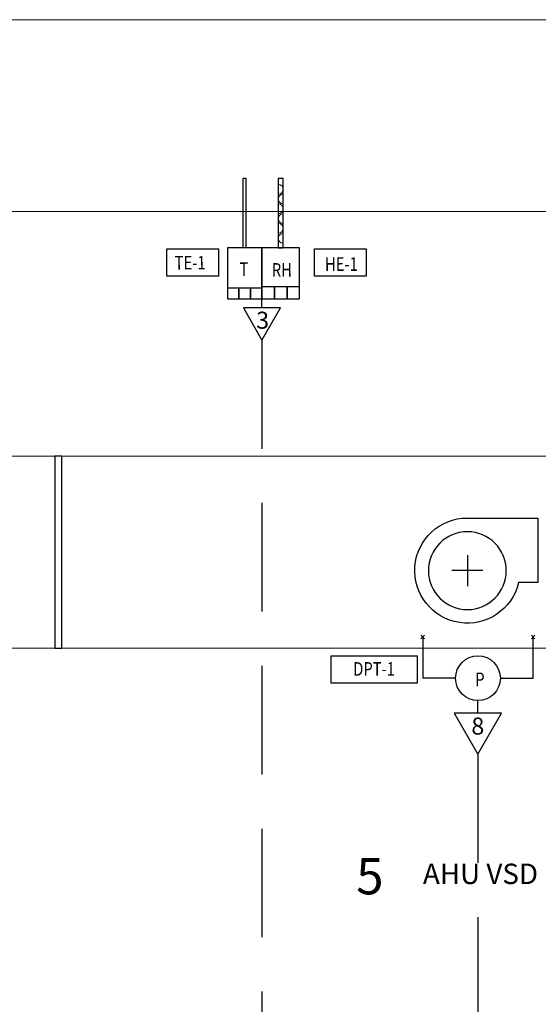
# Model space of a CAD drawing. Units: inches. Extents: x 9189 to 17527, y 16767 to 19610.
# Drawn here: x 11136 to 11423, y 18362 to 18906 of the extents above; entities that cross this region are included whole.
import ezdxf
from ezdxf.enums import TextEntityAlignment as Align

# ---------------------------------------------------------------- set-up
doc = ezdxf.new("R2010")
doc.units = ezdxf.units.IN
doc.header["$MEASUREMENT"] = 0
doc.linetypes.add('DASHED', pattern=[0.75, 0.5, -0.25])
for name, color, linetype in [('AC-TEXT', 255, 'Continuous'), ('CONTROL', 150, 'Continuous'), ('LAY_1', 7, 'Continuous'), ('WIRE', 5, 'Continuous')]:
    doc.layers.add(name, color=color, linetype=linetype)
doc.layers.add('Power 24VAC', color=1, linetype='Continuous', plot=False)
doc.styles.add('JCVN', font='arial.ttf')
doc.styles.add('Times New Roman', font='times.ttf', dxfattribs={"height": 0.2})
doc.styles.add('VN-VNI', font='vn_vni.shx', dxfattribs={"width": 0.8})

# ---------------------------------------------------------------- blocks, each defined once
blk = doc.blocks.new('AHU  FAN')
for p, q in [((0, 285), (0, -285)), ((-285, 0), (285, 0))]:
    blk.add_line(p, q)
blk.add_lwpolyline([(0, 969), (-1302, 969), (-1302, -220), (-944, -220)])
blk.add_circle((0, 0), 717)
blk.add_arc((0, 0), 969, 193.1267, 90)
blk = doc.blocks.new('HUMIDITY SENSOR')
at = {"color": 7}
blk.add_lwpolyline([(-45, 944), (45, 944), (45, 2219), (-45, 2219)], close=True, dxfattribs=at)
at = {"color": 1, "lineweight": 25}
for points in [[(-347, 0), (347, 0), (347, 944), (-347, 944)], [(-347, 0), (-116, 0), (-116, 220), (-347, 220)], [(-116, 0), (116, 0), (116, 220), (-116, 220)], [(116, 0), (347, 0), (347, 220), (116, 220)]]:
    blk.add_lwpolyline(points, close=True, dxfattribs=at)
at = {"color": 8, "lineweight": 5}
for centre, start, end in [((-45, 2021), 270, 90), ((45, 1841), 90, 270), ((-45, 1660), 270, 90), ((45, 1479), 90, 270), ((-45, 1299), 270, 90), ((45, 1118), 90, 270)]:
    blk.add_arc(centre, 90.3, start, end, dxfattribs=at)
blk = doc.blocks.new('TEMPERATURE SENSOR')
at = {"color": 7}
blk.add_lwpolyline([(21, 944), (-28, 944), (-28, 2222), (21, 2222)], close=True, dxfattribs=at)
at = {"color": 1, "lineweight": 25}
for points in [[(-317, 0), (317, 0), (317, 944), (-317, 944)], [(-317, 0), (-106, 0), (-106, 201), (-317, 201)], [(-106, 0), (106, 0), (106, 201), (-106, 201)], [(106, 0), (317, 0), (317, 201), (106, 201)]]:
    blk.add_lwpolyline(points, close=True, dxfattribs=at)
blk = doc.blocks.new('CHENH AP LOC')
at = {"color": 8}
for p, q in [((-1051, 727), (-986, 792)), ((-986, 727), (-1051, 792)), ((-1018, 760), (-1018, 0)), ((1051, 727), (986, 792)), ((986, 727), (1051, 792)), ((1018, 0), (1018, 760)), ((-413, 0), (-1018, 0)), ((413, 0), (1018, 0))]:
    blk.add_line(p, q, dxfattribs=at)
at = {"color": 10, "linetype": 'Continuous', "lineweight": 25}
blk.add_circle((0, 0), 413, dxfattribs=at)
at = {"layer": 'AC-TEXT', "color": 2, "style": 'VN-VNI', "width": 0.8}
blk.add_text('P', height=250, dxfattribs=at).set_placement((36, -147), align=Align.CENTER)

msp = doc.modelspace()

# ---------------------------------------------------------------- linework, layer by layer
at = {"color": 8, "linetype": 'DASHED', "ltscale": 120}
msp.add_line((11270.11, 18729.31), (11270.11, 17227.73), dxfattribs=at)
msp.add_line((11270.11, 18729.31), (11270.11, 17227.73), dxfattribs=at)
msp.add_lwpolyline([(11155.57, 18559.09), (11159.46, 18559.09), (11159.46, 18665.1), (11155.57, 18665.1)], close=True)
at = {"layer": 'AC-TEXT', "color": 7}
for points in [[(11246.13, 18764.73), (11217.5, 18764.73), (11217.5, 18779.83), (11246.13, 18779.83)], [(11327.81, 18764.73), (11299.18, 18764.73), (11299.18, 18779.83), (11327.81, 18779.83)], [(11308.31, 18554.8), (11355.94, 18554.8), (11355.94, 18539.7), (11308.31, 18539.7)]]:
    msp.add_lwpolyline(points, close=True, dxfattribs=at)
at = {"layer": 'CONTROL', "color": 5}
for p, q in [((11270.11, 18747.09), (11270.11, 18752.07)), ((11389.57, 18523.1), (11389.57, 18530.09))]:
    msp.add_line(p, q, dxfattribs=at)
at = {"layer": 'CONTROL', "color": 7, "lineweight": 20}
msp.add_line((10136.16, 18559.09), (11638.99, 18559.09), dxfattribs=at)
for points in [[(10472.21, 18906.38), (11699.06, 18906.38)], [(11699.06, 18800.36), (10578.23, 18800.36)], [(11638.99, 18665.1), (10578.23, 18665.1)]]:
    msp.add_lwpolyline(points, dxfattribs=at)
at = {"layer": 'Power 24VAC', "color": 8, "linetype": 'DASHED', "ltscale": 120}
msp.add_line((11389.57, 18500.43), (11389.57, 17173.09), dxfattribs=at)
msp.add_line((11389.57, 18500.43), (11389.57, 17173.09), dxfattribs=at)
at = {"layer": 'WIRE', "color": 7, "linetype": 'Continuous', "ltscale": 50}
for points in [[(11270.11, 18729.31), (11280.37, 18747.09), (11259.84, 18747.09)], [(11389.57, 18500.43), (11402.66, 18523.1), (11376.48, 18523.1)]]:
    msp.add_lwpolyline(points, close=True, dxfattribs=at)

# ---------------------------------------------------------------- block references
at = {"yscale": 0.0299999999988358, "zscale": 0.03}
for name, p, xscale in [('TEMPERATURE SENSOR', (11260.6, 18752.07), 0.0300000000279397), ('AHU  FAN', (11383.7, 18601.93), -0.0300000000279397), ('CHENH AP LOC', (11389.57, 18542.47), 0.0300000000279397)]:
    msp.add_blockref(name, p, dxfattribs=dict(at, xscale=xscale))
at = {"layer": 'CONTROL', "xscale": 0.0300000000279397, "yscale": 0.0299999999988358, "zscale": 0.03}
msp.add_blockref('HUMIDITY SENSOR', (11280.51, 18752.07), dxfattribs=at)

# ---------------------------------------------------------------- texts
at = {"layer": 'AC-TEXT', "color": 255, "style": 'VN-VNI', "width": 0.8}
for s, p in [('TE-1', (11230.45, 18768.35)), ('HE-1', (11314.07, 18767.56))]:
    msp.add_text(s, height=7.5, rotation=0.251, dxfattribs=at).set_placement(p, align=Align.CENTER)
at = {"layer": 'AC-TEXT', "color": 2, "style": 'VN-VNI', "width": 0.8}
for s, p in [('T', (11260.24, 18768.51)), ('RH', (11281.14, 18768.11))]:
    msp.add_text(s, height=7.5, rotation=0.251, dxfattribs=at).set_placement(p, align=Align.MIDDLE_CENTER)
at = {"layer": 'AC-TEXT', "color": 255, "style": 'VN-VNI', "width": 0.8}
msp.add_text('DPT-1', height=7.5, dxfattribs=at).set_placement((11332.12, 18543.86), align=Align.CENTER)
at = {"layer": 'LAY_1', "color": 222, "linetype": 'Continuous', "lineweight": 90, "width": 76.95, "attachment_point": 1, "style": 'Times New Roman'}
for s, insert, char_height in [('5', (11322.23, 18443.05), 20), ('AHU VSD', (11359.12, 18440), 11.274)]:
    msp.add_mtext(s, dxfattribs=dict(at, insert=insert, char_height=char_height))
at = {"layer": 'WIRE', "color": 7, "linetype": 'Continuous', "ltscale": 50, "style": 'JCVN'}
for s, p in [('3', (11270.5, 18745.01)), ('8', (11389.48, 18520.7))]:
    msp.add_text(s, height=9.39, dxfattribs=at).set_placement(p, align=Align.TOP_CENTER)

doc.saveas('drawing.dxf')
